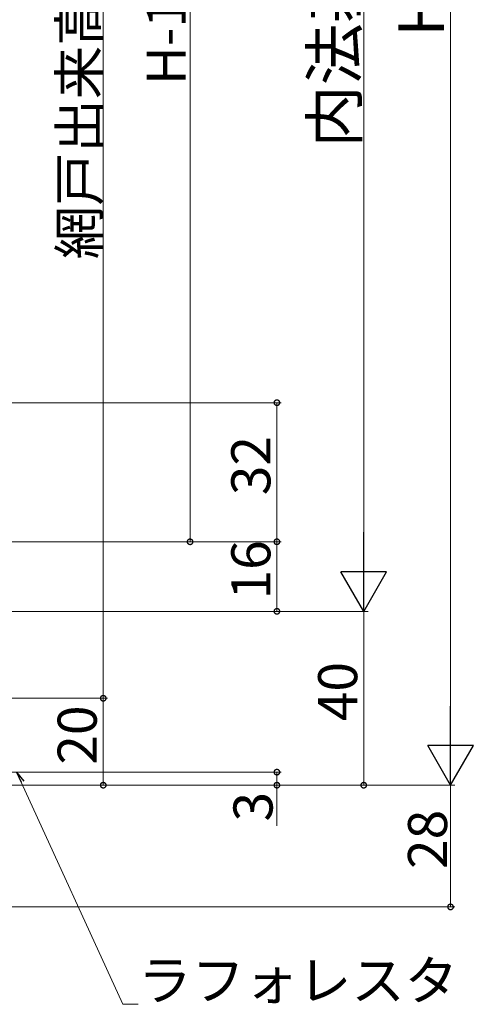
# Model space of a CAD drawing. Extents: x 0 to 990, y 0 to 1603.
# Drawn here: x 364 to 469, y 808 to 1035 of the extents above; entities that cross this region are included whole.
import ezdxf

# ---------------------------------------------------------------- set-up
doc = ezdxf.new("R2010")
doc.units = 0
doc.layers.add('YKK_D', color=6, linetype='CONTINUOUS', lineweight=13)
doc.styles.get("Standard").update_dxf_attribs({"font": 'txt', "bigfont": 'BIGFONT'})

msp = doc.modelspace()

# ---------------------------------------------------------------- linework, layer by layer
at = {"layer": 'YKK_D'}
for p, q in [((463.66, 868.97), (463.66, 1197.97)), ((443.66, 1167.97), (443.66, 908.97)), ((383.66, 1163.47), (383.66, 878.47)), ((403.66, 1152.47), (403.66, 914.47)), ((235.66, 946.47), (424.66, 946.47)), ((423.66, 914.47), (423.66, 946.47)), ((249.76, 914.47), (424.66, 914.47)), ((249.76, 914.47), (404.66, 914.47)), ((269.66, 914.47), (424.66, 914.47)), ((423.66, 898.47), (423.66, 914.47)), ((251.97, 898.47), (444.66, 898.47)), ((252.97, 898.47), (424.66, 898.47)), ((268.66, 898.47), (444.66, 898.47)), ((443.66, 858.47), (443.66, 898.47)), ((275.06, 878.47), (384.66, 878.47)), ((275.06, 878.47), (384.66, 878.47)), ((383.66, 878.47), (383.66, 858.47)), ((265.16, 861.47), (424.66, 861.47)), ((423.66, 861.47), (423.66, 858.47)), ((364.72, 859.16), (388.15, 808.07)), ((264.66, 858.47), (424.66, 858.47)), ((265.16, 858.47), (384.66, 858.47)), ((265.16, 858.47), (464.66, 858.47)), ((268.66, 858.47), (444.66, 858.47)), ((269.66, 858.47), (464.66, 858.47)), ((423.66, 858.47), (423.66, 849.12)), ((463.66, 830.47), (463.66, 858.47)), ((223.16, 830.47), (464.66, 830.47)), ((388.15, 808.07), (391.7, 808.07))]:
    msp.add_line(p, q, dxfattribs=at)
at = {"layer": 'YKK_D', "lineweight": -2}
for p, q in [((443.66, 898.47), (443.66, 916.66)), ((443.66, 898.47), (438.41, 907.57)), ((448.91, 907.57), (438.41, 907.57)), ((443.66, 898.47), (448.91, 907.57)), ((463.66, 858.47), (463.66, 876.66)), ((463.66, 858.47), (458.41, 867.57)), ((468.91, 867.57), (458.41, 867.57)), ((463.66, 858.47), (468.91, 867.57))]:
    msp.add_line(p, q, dxfattribs=at)
at = {"layer": 'YKK_D', "linetype": 'ByBlock', "lineweight": -2}
for q in [(365.34, 859.44), (364.72, 859.16)]:
    msp.add_line((363.66, 861.47), q, dxfattribs=at)
at = {"layer": 'YKK_D', "linetype": 'ByBlock', "const_width": 1.27}
for points in [[(423.66, 946.32, 1), (423.66, 946.63, 1)], [(403.66, 914.63, 1), (403.66, 914.32, 1)], [(423.66, 914.63, 1), (423.66, 914.32, 1)], [(423.66, 914.32, 1), (423.66, 914.63, 1)], [(423.66, 898.63, 1), (423.66, 898.32, 1)], [(383.66, 878.32, 1), (383.66, 878.63, 1)], [(383.66, 878.63, 1), (383.66, 878.32, 1)], [(423.66, 861.32, 1), (423.66, 861.63, 1)], [(383.66, 858.63, 1), (383.66, 858.32, 1)], [(423.66, 858.63, 1), (423.66, 858.32, 1)], [(443.66, 858.63, 1), (443.66, 858.32, 1)], [(463.66, 830.63, 1), (463.66, 830.32, 1)]]:
    msp.add_lwpolyline(points, format="xyb", close=True, dxfattribs=at)

# ---------------------------------------------------------------- texts
at = {"layer": 'YKK_D'}
for s, height, p in [('網戸出来高＝Ｈ－６５', 9, (382.66, 979.45)), ('内法基準寸法h', 10.5, (442.16, 1005.15)), ('H-112', 9, (402.66, 1019.55)), ('H', 10.5, (462.16, 1030.67)), ('32', 9, (422.16, 925.19)), ('16', 9, (422.16, 901.19)), ('40', 9, (442.16, 873.19)), ('20', 9, (382.16, 863.19)), ('3', 9, (422.66, 850.12)), ('28', 9, (462.86, 839.19))]:
    msp.add_text(s, height=height, rotation=90, dxfattribs=at).set_placement(p)
msp.add_text('ラフォレスタ', height=9, dxfattribs=at).set_placement((391.7, 809.07))

doc.saveas('drawing.dxf')
